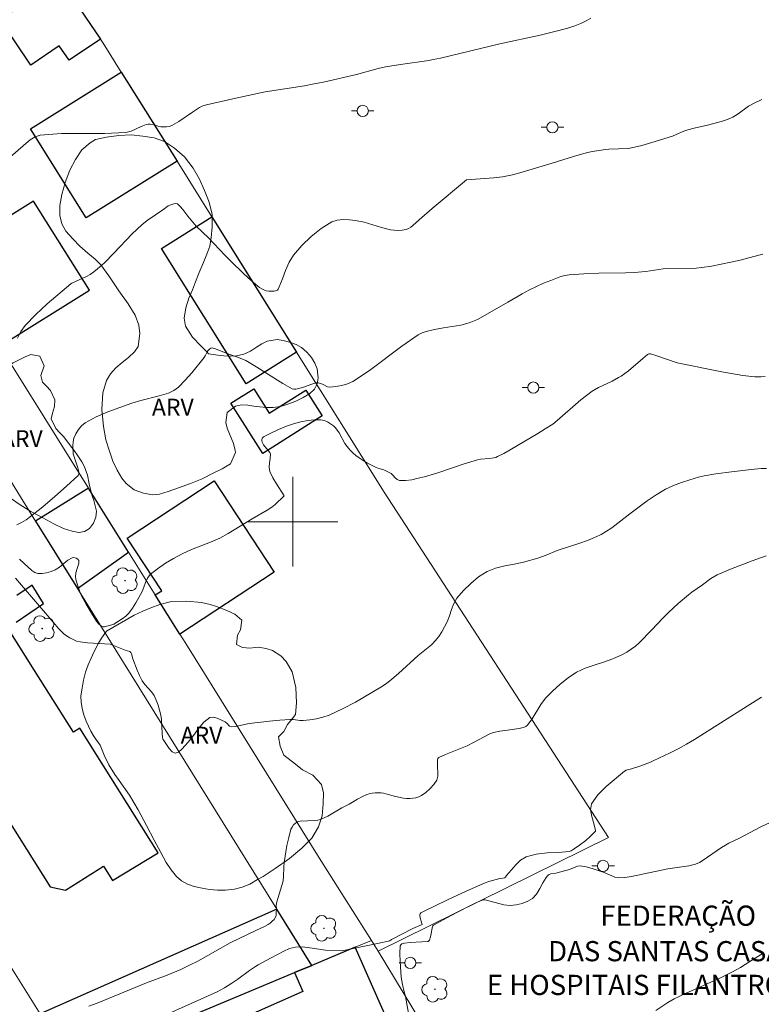
# Model space of a CAD drawing. Units: metres. Extents: x 279245 to 279761, y 1676553 to 1677118.
# Drawn here: x 279376 to 279442, y 1676857 to 1676945 of the extents above; entities that cross this region are included whole.
import ezdxf
from ezdxf.enums import TextEntityAlignment as Align

# ---------------------------------------------------------------- set-up
doc = ezdxf.new("R2010")
doc.units = ezdxf.units.M
doc.header["$MEASUREMENT"] = 0
for name, color, linetype, lineweight, true_color in [('Arvores_Isoladas', 7, 'Continuous', 18, 0x00ff33), ('Curvas_Intermediarias', 7, 'Continuous', 9, 0x783c14), ('Curvas_Mestras', 7, 'Continuous', 20, 0x783c14), ('Topon_Vegetacao', 7, 'Continuous', 9, 0x00ff33), ('Vegetacao', 7, 'Orla8', 9, 0x00ff33)]:
    doc.layers.add(name, color=color, linetype=linetype, lineweight=lineweight, true_color=true_color)
for name, color, linetype, lineweight in [('Edificacoes', 7, 'Continuous', 30), ('Malha_Coordenadas', 7, 'Continuous', 15), ('Muro_Grade', 8, 'Continuous', 20), ('Poste', 7, 'Continuous', 9), ('Topon_Edif_Notaveis', 7, 'Continuous', 9)]:
    doc.layers.add(name, color=color, linetype=linetype, lineweight=lineweight)
doc.styles.add('Arial', font='arial.ttf', dxfattribs={"height": 1.5})
doc.styles.get("Standard").update_dxf_attribs({"font": 'arial.ttf'})
doc.linetypes.add('Orla8', pattern='A,6,-0.5,["V",Standard,S=1,R=0,X=-0.5,Y=-1],-0.5,6,-0.5,["V",Standard,S=1,R=0,X=-0.5,Y=-1],-0.5', length=14)

# ---------------------------------------------------------------- blocks, each defined once
blk = doc.blocks.new('Poste')
at = {"layer": 'Poste'}
for points in [[(-0.5, 0), (-1, 0)], [(0.5, 0), (1, 0)]]:
    blk.add_lwpolyline(points, dxfattribs=at)
blk.add_lwpolyline([(0, 0.5, 1), (0, -0.5, 1)], format="xyb", close=True, dxfattribs=at)
blk = doc.blocks.new('Arvore')
at = {"layer": 'Arvores_Isoladas'}
blk.add_lwpolyline([(-0.718, 0.493, 0.872324), (-0.722, -0.551, 0.862983), (0.284, -0.827, 0.900105), (0.89, 0.029, 0.863155), (0.262, 0.861, 0.882486)], format="xyb", close=True, dxfattribs=at)
blk.add_circle((0, 0), 0.0286, dxfattribs=at)

msp = doc.modelspace()

# ---------------------------------------------------------------- linework, layer by layer
at = {"layer": 'Curvas_Intermediarias', "flags": 128}
for points, elevation in [([(279426.533, 1676944.878), (279426.123, 1676944.63), (279425.699, 1676944.419), (279425.098, 1676944.182), (279424.478, 1676943.983), (279423.217, 1676943.647), (279422.026, 1676943.362), (279418.435, 1676942.577), (279413.145, 1676941.321), (279412.482, 1676941.176), (279412.101, 1676941.108), (279409.589, 1676940.75), (279408.239, 1676940.52), (279407.588, 1676940.372), (279405.651, 1676939.864), (279402.832, 1676939.206), (279401.888, 1676939.011), (279401.028, 1676938.856), (279397.54, 1676938.318), (279394.918, 1676937.752), (279392.306, 1676937.151), (279391.98, 1676937.049), (279391.673, 1676936.899), (279391.06, 1676936.498), (279389.851, 1676935.66), (279389.225, 1676935.3), (279388.991, 1676935.216), (279388.737, 1676935.176), (279388.225, 1676935.176), (279388.069, 1676935.209), (279387.763, 1676935.343), (279387.607, 1676935.391), (279387.271, 1676935.436), (279387.101, 1676935.435), (279386.938, 1676935.406), (279386.482, 1676935.227), (279386.035, 1676935.001), (279385.583, 1676934.795), (279385.113, 1676934.679), (279383.215, 1676934.581), (279379.376, 1676934.584), (279377.502, 1676934.439), (279377.041, 1676934.296), (279376.613, 1676934.038), (279376.21, 1676933.717), (279374.623, 1676932.31)], 8), ([(279441.746, 1676937.627), (279441.069, 1676937.308), (279440.581, 1676937.02), (279439.652, 1676936.352), (279439.167, 1676936.059), (279438.764, 1676935.879), (279438.346, 1676935.73), (279437.49, 1676935.481), (279436.91, 1676935.336), (279435.737, 1676935.083), (279435.16, 1676934.93), (279434.812, 1676934.803), (279434.133, 1676934.497), (279433.786, 1676934.365), (279431.972, 1676933.799), (279431.058, 1676933.54), (279430.141, 1676933.306), (279429.86, 1676933.26), (279428.122, 1676933.203), (279427.832, 1676933.175), (279426.868, 1676933.024), (279426.389, 1676932.927), (279425.916, 1676932.811), (279424.97, 1676932.538), (279423.09, 1676931.939), (279420.412, 1676931.152), (279419.54, 1676930.925), (279418.66, 1676930.74), (279417.875, 1676930.633), (279415.463, 1676930.461), (279412.399, 1676927.907), (279411.246, 1676926.888), (279410.671, 1676926.407), (279410.484, 1676926.254), (279410.289, 1676926.125), (279410.08, 1676926.04), (279409.741, 1676925.979), (279409.386, 1676925.957), (279409.027, 1676925.97), (279408.677, 1676926.016), (279407.897, 1676926.206), (279406.351, 1676926.688), (279405.57, 1676926.851), (279405.031, 1676926.914), (279404.475, 1676926.939), (279403.938, 1676926.885), (279403.457, 1676926.712), (279402.527, 1676926.117), (279401.633, 1676925.404), (279400.8, 1676924.609), (279400.056, 1676923.766), (279399.651, 1676923.119), (279399.348, 1676922.397), (279399.081, 1676921.647), (279398.784, 1676920.918), (279398.69, 1676920.725), (279398.629, 1676920.645), (279398.552, 1676920.597), (279398.333, 1676920.553), (279398.094, 1676920.537), (279397.851, 1676920.548), (279397.62, 1676920.586), (279397.419, 1676920.65), (279397.222, 1676920.744), (279397.035, 1676920.86), (279396.862, 1676920.991), (279396.236, 1676921.529), (279395.623, 1676922.087), (279394.426, 1676923.238), (279393.929, 1676923.745), (279392.472, 1676925.301), (279391.39, 1676926.34), (279390.634, 1676927.232), (279390.193, 1676927.825), (279389.965, 1676928.101), (279389.712, 1676928.313), (279389.561, 1676928.354), (279389.383, 1676928.335), (279389.027, 1676928.217), (279388.891, 1676928.149), (279388.512, 1676927.866), (279387.004, 1676926.842), (279386.536, 1676926.46), (279385.685, 1676925.642), (279384.053, 1676923.925), (279383.22, 1676923.085), (279382.599, 1676922.522), (279382.271, 1676922.262), (279381.93, 1676922.024), (279381.605, 1676921.839), (279380.296, 1676921.261), (279380.216, 1676921.206), (279378.117, 1676919.405), (279377.1, 1676918.475), (279376.158, 1676917.487), (279375.78, 1676916.954), (279375.478, 1676916.362)], 9), ([(279442.055, 1676912.935), (279441.667, 1676912.91), (279441.134, 1676912.921), (279440.598, 1676912.961), (279440.063, 1676913.025), (279438.198, 1676913.348), (279434.209, 1676914.165), (279432.391, 1676914.779), (279431.831, 1676914.949), (279431.698, 1676914.959), (279431.632, 1676914.944), (279431.575, 1676914.913), (279431.144, 1676914.561), (279429.871, 1676913.448), (279429.229, 1676912.977), (279429.002, 1676912.841), (279428.414, 1676912.537), (279427.217, 1676911.963), (279426.647, 1676911.632), (279426.132, 1676911.26), (279425.64, 1676910.853), (279423.53, 1676909.015), (279423.13, 1676908.71), (279422.473, 1676908.271), (279421.799, 1676907.854), (279419.344, 1676906.399), (279418.791, 1676906.088), (279418.23, 1676905.8), (279418.057, 1676905.734), (279417.875, 1676905.689), (279417.502, 1676905.631), (279416.696, 1676905.58), (279416.435, 1676905.532), (279415.254, 1676905.168), (279412.907, 1676904.37), (279411.723, 1676904.016), (279411.166, 1676903.871), (279410.596, 1676903.747), (279410.032, 1676903.671), (279409.492, 1676903.671), (279409.283, 1676903.754), (279409.099, 1676903.922), (279408.921, 1676904.119), (279408.732, 1676904.288), (279408.577, 1676904.384), (279408.083, 1676904.62), (279407.564, 1676904.773), (279407.397, 1676904.838), (279406.626, 1676905.228), (279406.251, 1676905.444), (279405.894, 1676905.681), (279405.602, 1676905.906), (279405.324, 1676906.151), (279405.063, 1676906.415), (279404.823, 1676906.693), (279404.623, 1676906.984), (279404.103, 1676907.921), (279403.881, 1676908.255), (279403.755, 1676908.408), (279403.61, 1676908.538), (279403.08, 1676908.89), (279402.793, 1676909.021), (279402.498, 1676909.083), (279401.914, 1676909.081), (279401.315, 1676909.017), (279400.717, 1676908.901), (279400.137, 1676908.747), (279399.423, 1676908.507), (279398.717, 1676908.222), (279398.033, 1676907.9), (279397.387, 1676907.553), (279397.3, 1676907.466), (279397.244, 1676907.34), (279397.224, 1676907.204), (279397.245, 1676907.083), (279397.38, 1676906.849), (279397.951, 1676906.172), (279397.98, 1676906.098), (279397.987, 1676906.016), (279397.959, 1676905.628), (279397.909, 1676905.236), (279397.888, 1676904.852), (279397.948, 1676904.488), (279398.196, 1676903.924), (279398.524, 1676903.381), (279399.228, 1676902.297), (279398.406, 1676901.538), (279398.113, 1676901.309), (279397.692, 1676901.032), (279396.378, 1676900.272), (279394.236, 1676898.943), (279393.5, 1676898.543), (279392.666, 1676898.174), (279390.955, 1676897.523), (279390.128, 1676897.144), (279389.378, 1676896.738), (279388.638, 1676896.3), (279387.935, 1676895.82), (279387.296, 1676895.287), (279387.054, 1676894.966), (279386.884, 1676894.583), (279386.736, 1676894.179), (279386.562, 1676893.792), (279386.012, 1676892.783), (279385.713, 1676892.296), (279385.377, 1676891.844), (279385.105, 1676891.577), (279384.793, 1676891.345), (279384.136, 1676890.923), (279384.071, 1676890.889), (279383.556, 1676890.717), (279383.208, 1676890.643), (279383.088, 1676890.638), (279382.982, 1676890.666), (279382.828, 1676890.772), (279382.684, 1676890.912), (279382.436, 1676891.236), (279382.137, 1676891.701), (279381.579, 1676892.663), (279381.21, 1676893.344), (279381.031, 1676893.743), (279380.777, 1676894.465), (279380.703, 1676894.727), (279380.632, 1676895.105), (279380.667, 1676895.45), (279380.934, 1676896.302), (279380.936, 1676896.54), (279380.85, 1676896.66), (279380.687, 1676896.756), (279380.497, 1676896.808), (279380.33, 1676896.794), (279379.954, 1676896.577), (279379.222, 1676895.967), (279378.829, 1676895.721), (279378.458, 1676895.567), (279378.061, 1676895.445), (279377.662, 1676895.377), (279377.284, 1676895.384), (279377.015, 1676895.482), (279376.761, 1676895.662), (279376.058, 1676896.28), (279375.637, 1676896.68)], 11), ([(279442.179, 1676904.74), (279441.684, 1676904.737), (279440.811, 1676904.661), (279439.066, 1676904.463), (279437.669, 1676904.273), (279436.62, 1676904.091), (279436.106, 1676903.962), (279435.358, 1676903.743), (279434.612, 1676903.503), (279433.883, 1676903.227), (279433.183, 1676902.897), (279432.354, 1676902.404), (279431.555, 1676901.853), (279429.987, 1676900.699), (279428.393, 1676899.466), (279427.843, 1676899.088), (279427.458, 1676898.869), (279427.056, 1676898.678), (279426.23, 1676898.343), (279425.559, 1676898.101), (279423.527, 1676897.426), (279422.562, 1676897.025), (279421.817, 1676896.765), (279420.542, 1676896.405), (279419.711, 1676896.222), (279418.866, 1676896.067), (279418.045, 1676895.87), (279417.283, 1676895.559), (279416.535, 1676895.082), (279415.83, 1676894.506), (279415.181, 1676893.862), (279414.6, 1676893.183), (279414.318, 1676892.706), (279414.12, 1676892.17), (279413.944, 1676891.616), (279413.729, 1676891.085), (279413.252, 1676890.202), (279412.981, 1676889.781), (279412.677, 1676889.39), (279412.325, 1676889.037), (279411.14, 1676888.086), (279409.394, 1676886.486), (279408.803, 1676885.963), (279408.329, 1676885.582), (279407.822, 1676885.247), (279405.557, 1676883.937), (279404.407, 1676883.32), (279403.233, 1676882.768), (279402.673, 1676882.575), (279402.087, 1676882.444), (279401.491, 1676882.355), (279400.897, 1676882.288), (279400.612, 1676882.29), (279400.037, 1676882.381), (279399.75, 1676882.394), (279398.834, 1676882.326), (279397.917, 1676882.234), (279396.088, 1676882.012), (279394.882, 1676881.756), (279394.499, 1676881.738), (279394.354, 1676881.8), (279394.099, 1676882.066), (279393.956, 1676882.169), (279393.246, 1676882.5), (279392.892, 1676882.597), (279392.586, 1676882.547), (279392.069, 1676882.135), (279391.6, 1676881.569), (279391.143, 1676880.948), (279390.662, 1676880.373), (279390.092, 1676879.735), (279389.797, 1676879.479), (279389.514, 1676879.384), (279389.239, 1676879.51), (279388.968, 1676879.797), (279388.489, 1676880.5), (279388.423, 1676880.642), (279388.387, 1676880.801), (279388.354, 1676881.131), (279388.29, 1676882.37), (279388.231, 1676882.775), (279388.125, 1676883.223), (279387.993, 1676883.67), (279387.831, 1676884.104), (279387.634, 1676884.517), (279387.397, 1676884.858), (279386.823, 1676885.486), (279386.579, 1676885.825), (279386.337, 1676886.297), (279386.129, 1676886.789), (279385.746, 1676887.79), (279385.633, 1676888.237), (279385.565, 1676888.357), (279385.462, 1676888.433), (279385.055, 1676888.571), (279383.71, 1676889.106), (279381.69, 1676889.2), (279381.045, 1676889.287), (279380.727, 1676889.374), (279380.417, 1676889.504), (279380.119, 1676889.664), (279379.838, 1676889.842), (279379.597, 1676890.026), (279379.162, 1676890.459), (279378.131, 1676891.637), (279375.306, 1676894.97)], 12), ([(279442.143, 1676896.957), (279440.901, 1676896.522), (279438.953, 1676895.774), (279437.786, 1676895.284), (279437.213, 1676894.93), (279436.47, 1676894.381), (279435.526, 1676893.728), (279435.223, 1676893.497), (279434.312, 1676892.729), (279433.436, 1676891.922), (279432.937, 1676891.418), (279431.969, 1676890.379), (279430.828, 1676889.225), (279430.491, 1676888.919), (279430.134, 1676888.642), (279429.745, 1676888.392), (279429.336, 1676888.168), (279428.489, 1676887.779), (279427.67, 1676887.485), (279426.833, 1676887.23), (279426.01, 1676886.952), (279425.238, 1676886.586), (279424.496, 1676886.096), (279423.792, 1676885.532), (279423.128, 1676884.917), (279422.505, 1676884.273), (279422.067, 1676883.703), (279421.312, 1676882.454), (279420.89, 1676881.884), (279420.734, 1676881.762), (279420.542, 1676881.682), (279420.127, 1676881.584), (279419.559, 1676881.489), (279418.409, 1676881.345), (279417.85, 1676881.227), (279417.541, 1676881.113), (279416.093, 1676880.323), (279415.516, 1676880.031), (279413.58, 1676879.276), (279412.989, 1676878.981), (279412.912, 1676878.891), (279412.879, 1676878.761), (279412.867, 1676878.092), (279412.898, 1676877.702), (279412.9, 1676877.326), (279412.812, 1676876.988), (279412.557, 1676876.59), (279412.22, 1676876.219), (279411.836, 1676875.884), (279411.44, 1676875.594), (279411.207, 1676875.476), (279410.945, 1676875.405), (279410.4, 1676875.346), (279410.124, 1676875.35), (279409.847, 1676875.381), (279409.136, 1676875.508), (279408.257, 1676875.753), (279408.051, 1676875.805), (279407.842, 1676875.835), (279407.309, 1676875.84), (279407.042, 1676875.815), (279406.782, 1676875.769), (279406.58, 1676875.708), (279406.192, 1676875.524), (279405.751, 1676875.28), (279405.007, 1676874.828), (279404.354, 1676874.507), (279403.119, 1676873.778), (279402.787, 1676873.604), (279402.445, 1676873.462), (279402.206, 1676873.406), (279401.956, 1676873.383), (279400.65, 1676873.327), (279400.413, 1676873.258), (279400.229, 1676873.144), (279400.06, 1676872.986), (279399.92, 1676872.799), (279399.825, 1676872.597), (279399.625, 1676871.881), (279399.47, 1676871.141), (279399.23, 1676869.64), (279399.191, 1676869.229), (279399.165, 1676868.401), (279399.118, 1676867.992), (279399.025, 1676867.598), (279398.651, 1676866.431), (279398.574, 1676866.12), (279398.519, 1676865.806), (279398.532, 1676865.504), (279398.518, 1676865.116), (279398.495, 1676864.927), (279398.436, 1676864.757), (279398.314, 1676864.572), (279398.159, 1676864.401), (279397.983, 1676864.246), (279397.797, 1676864.11), (279397.538, 1676863.957), (279396.702, 1676863.582), (279394.411, 1676862.479), (279391.516, 1676860.861), (279390.793, 1676860.478), (279390.012, 1676860.109), (279388.786, 1676859.602), (279386.945, 1676858.905), (279382.552, 1676857.117), (279381.826, 1676856.852)], 13), ([(279388.413, 1676855.959), (279390.935, 1676857.063), (279393.245, 1676858.119), (279393.913, 1676858.48), (279394.555, 1676858.888), (279395.085, 1676859.253), (279396.128, 1676860.01), (279396.658, 1676860.374), (279396.91, 1676860.528), (279398.075, 1676861.159), (279399.201, 1676861.74), (279399.705, 1676861.966), (279400.222, 1676862.1), (279400.852, 1676862.12), (279401.496, 1676862.048), (279402.893, 1676861.819), (279404.362, 1676861.77), (279407.527, 1676862.424), (279408.614, 1676862.674), (279408.763, 1676862.774), (279410.662, 1676863.77), (279411.516, 1676864.106), (279411.336, 1676864.719), (279411.306, 1676864.914), (279411.313, 1676864.992), (279411.341, 1676865.072), (279411.388, 1676865.142), (279411.45, 1676865.191), (279412.843, 1676865.876), (279414.256, 1676866.544), (279415.68, 1676867.194), (279417.109, 1676867.824), (279417.43, 1676867.946), (279418.092, 1676868.131), (279418.425, 1676868.215), (279418.693, 1676868.231), (279418.847, 1676868.268), (279418.924, 1676868.333), (279419.011, 1676868.478), (279419.835, 1676869.421), (279420.271, 1676869.848), (279420.768, 1676870.145), (279421.673, 1676870.382), (279422.639, 1676870.488), (279423.63, 1676870.541), (279424.609, 1676870.623), (279424.688, 1676870.638), (279424.779, 1676870.678), (279424.968, 1676870.788), (279425.529, 1676871.184), (279426.074, 1676871.6), (279426.476, 1676871.961), (279426.92, 1676872.404), (279426.941, 1676872.445), (279426.945, 1676872.499), (279426.801, 1676873.109), (279426.614, 1676873.733), (279426.506, 1676874.33), (279426.601, 1676874.86), (279427.148, 1676875.662), (279427.892, 1676876.404), (279429.54, 1676877.785), (279429.676, 1676877.866), (279430.16, 1676877.984), (279430.983, 1676878.26), (279431.835, 1676878.585), (279432.089, 1676878.696), (279433.579, 1676879.409), (279434.316, 1676879.781), (279435.043, 1676880.173), (279435.77, 1676880.601), (279440.439, 1676883.56), (279441.738, 1676884.364)], 14), ([(279432.321, 1676856.465), (279433.397, 1676857.172), (279433.955, 1676857.491), (279434.958, 1676857.98), (279438.022, 1676859.347), (279439.079, 1676859.853), (279439.847, 1676860.287), (279440.679, 1676860.815), (279441.888, 1676861.55)], 16)]:
    msp.add_lwpolyline(points, dxfattribs=dict(at, elevation=elevation))
at = {"layer": 'Curvas_Mestras', "flags": 128}
for points, elevation in [([(279375.402, 1676899.717), (279375.83, 1676899.931), (279376.245, 1676900.186), (279376.634, 1676900.466), (279377.722, 1676901.342), (279378.787, 1676902.253), (279379.832, 1676903.185), (279380.86, 1676904.124), (279380.91, 1676904.189), (279380.941, 1676904.268), (279380.947, 1676904.435), (279380.847, 1676904.809), (279380.42, 1676906.048), (279380.402, 1676906.779), (279380.42, 1676907.118), (279380.498, 1676907.435), (279380.672, 1676907.827), (279380.894, 1676908.213), (279381.168, 1676908.557), (279381.495, 1676908.823), (279382.469, 1676909.343), (279383.506, 1676909.787), (279385.642, 1676910.561), (279386.452, 1676910.811), (279388.101, 1676911.227), (279388.91, 1676911.471), (279389.153, 1676911.568), (279389.389, 1676911.688), (279389.609, 1676911.834), (279389.806, 1676912.003), (279390.409, 1676912.628), (279390.99, 1676913.28), (279392.105, 1676914.626), (279392.195, 1676914.771), (279392.332, 1676915.091), (279392.42, 1676915.233), (279392.592, 1676915.408), (279392.695, 1676915.468), (279392.8, 1676915.484), (279393.108, 1676915.413), (279394.054, 1676915.031), (279395.305, 1676914.588), (279395.794, 1676914.365), (279396.559, 1676913.928), (279399.086, 1676912.332), (279399.942, 1676911.856), (279400.088, 1676911.815), (279400.248, 1676911.818), (279400.411, 1676911.849), (279400.937, 1676911.998), (279401.668, 1676912.262), (279402.036, 1676912.369), (279402.146, 1676912.383), (279402.258, 1676912.378), (279402.479, 1676912.331), (279402.685, 1676912.242), (279403.09, 1676912.033), (279403.298, 1676912), (279403.815, 1676912.045), (279404.345, 1676912.131), (279404.86, 1676912.277), (279405.335, 1676912.498), (279406.817, 1676913.476), (279409.686, 1676915.643), (279411.153, 1676916.662), (279411.494, 1676916.837), (279411.861, 1676916.962), (279412.62, 1676917.145), (279413.393, 1676917.289), (279414.176, 1676917.4), (279414.951, 1676917.53), (279415.702, 1676917.733), (279416.421, 1676918.035), (279417.118, 1676918.403), (279419.133, 1676919.564), (279420.411, 1676920.319), (279421.064, 1676920.669), (279421.689, 1676920.968), (279422.325, 1676921.248), (279422.969, 1676921.511), (279423.855, 1676921.84), (279424.1, 1676921.905), (279424.598, 1676921.99), (279425.918, 1676922.092), (279427.243, 1676922.147), (279429.603, 1676922.169), (279430.388, 1676922.197), (279431.424, 1676922.304), (279432.973, 1676922.526), (279435.906, 1676922.595), (279436.417, 1676922.642), (279437.277, 1676922.777), (279438.987, 1676923.121), (279439.837, 1676923.311), (279441.052, 1676923.627), (279441.85, 1676923.848)], 10), ([(279410.536, 1676854.891), (279410.013, 1676857.691), (279409.89, 1676858.111), (279409.75, 1676858.761), (279409.651, 1676859.416), (279409.546, 1676860.826), (279409.528, 1676861.526), (279409.558, 1676862.199), (279409.601, 1676862.298), (279409.694, 1676862.378), (279409.812, 1676862.434), (279409.931, 1676862.466), (279410.438, 1676862.521), (279411.478, 1676862.558), (279411.99, 1676862.596), (279412.042, 1676862.611), (279412.129, 1676862.682), (279412.155, 1676862.73), (279412.238, 1676863.021), (279412.438, 1676863.928), (279412.462, 1676864), (279412.508, 1676864.055), (279414.038, 1676864.89), (279415.588, 1676865.699), (279416.215, 1676866.009), (279416.854, 1676866.29), (279416.98, 1676866.324), (279417.111, 1676866.322), (279418.793, 1676865.87), (279419.349, 1676865.82), (279419.87, 1676865.869), (279420.402, 1676865.988), (279420.904, 1676866.18), (279421.337, 1676866.444), (279421.698, 1676866.832), (279421.987, 1676867.313), (279422.253, 1676867.827), (279422.541, 1676868.316), (279422.659, 1676868.463), (279422.728, 1676868.525), (279422.805, 1676868.57), (279422.952, 1676868.616), (279423.424, 1676868.696), (279424.617, 1676869.008), (279425.333, 1676869.303), (279425.574, 1676869.329), (279426.109, 1676869.243), (279426.647, 1676869.097), (279427.718, 1676868.745), (279428.662, 1676868.332), (279428.983, 1676868.272), (279429.563, 1676868.301), (279430.15, 1676868.397), (279433.397, 1676869.075), (279435.252, 1676869.341), (279435.847, 1676869.49), (279436.196, 1676869.644), (279436.525, 1676869.851), (279438.174, 1676870.982), (279438.517, 1676871.195), (279438.811, 1676871.352), (279439.716, 1676871.782), (279441.68, 1676872.824), (279445.639, 1676874.666)], 15)]:
    msp.add_lwpolyline(points, dxfattribs=dict(at, elevation=elevation))
at = {"layer": 'Edificacoes', "flags": 128}
for points in [[(279379.232, 1676948.355), (279382.853, 1676943.009), (279380.067, 1676941.122), (279379.194, 1676942.411), (279376.644, 1676940.684), (279373.896, 1676944.741)], [(279384.716, 1676940.059), (279389.677, 1676932.125), (279381.596, 1676927.072), (279376.635, 1676935.006)], [(279368.914, 1676923.562), (279373.201, 1676916.712), (279373.874, 1676915.636), (279381.87, 1676920.641), (279376.91, 1676928.566)], [(279392.777, 1676927.168), (279400.325, 1676915.097), (279395.829, 1676912.286), (279388.281, 1676924.356)], [(279402.604, 1676909.428), (279397.321, 1676906.078), (279394.478, 1676910.562), (279396.506, 1676911.848), (279397.887, 1676909.671), (279401.141, 1676911.734)], [(279392.975, 1676903.636), (279398.329, 1676895.499), (279389.935, 1676889.976), (279387.745, 1676893.474), (279388.311, 1676893.846), (279385.225, 1676898.537)], [(279377.08, 1676900.062), (279380.818, 1676894.045), (279385.348, 1676897.304), (279381.794, 1676902.983)], [(279400.139, 1676859.827), (279401.678, 1676860.471), (279398.565, 1676865.481), (279377.497, 1676856.146), (279380.372, 1676851.562)], [(279381.584, 1676836.818), (279380.689, 1676838.807), (279404.898, 1676849.471), (279405.626, 1676847.819), (279410.827, 1676850.11), (279409.489, 1676853.146), (279405.55, 1676862.09), (279401.678, 1676860.471), (279400.139, 1676859.827), (279400.886, 1676858.132), (279394.384, 1676855.268), (279395.924, 1676851.772), (279394.072, 1676850.957), (279392.552, 1676854.406), (279376.744, 1676847.443), (279376.012, 1676849.104), (279373.364, 1676848.007), (279372.512, 1676847.654), (279369.7, 1676846.49), (279375.233, 1676834.038), (279378.574, 1676835.501)]]:
    msp.add_lwpolyline(points, close=True, dxfattribs=at)
for points in [[(279355.009, 1676904.621), (279378.366, 1676867.481), (279379.748, 1676867.184), (279383.131, 1676869.312), (279383.939, 1676868.029), (279388.01, 1676870.489), (279381.021, 1676881.602), (279380.445, 1676881.24), (279376.984, 1676886.744), (279374.575, 1676890.575)], [(279355.009, 1676904.621), (279378.366, 1676867.481), (279379.748, 1676867.184), (279383.131, 1676869.312), (279383.939, 1676868.029), (279388.01, 1676870.489), (279381.021, 1676881.602), (279380.445, 1676881.24), (279376.984, 1676886.744), (279374.575, 1676890.575)], [(279375.345, 1676891.059), (279377.8, 1676892.705), (279376.781, 1676894.345), (279375.419, 1676893.438)]]:
    msp.add_lwpolyline(points, dxfattribs=at)
at = {"layer": 'Malha_Coordenadas', "flags": 128}
for points in [[(279400, 1676904), (279400, 1676896)], [(279404, 1676900), (279396, 1676900)]]:
    msp.add_lwpolyline(points, dxfattribs=at)
at = {"layer": 'Muro_Grade', "flags": 128}
for points in [[(279382.853, 1676943.009), (279379.232, 1676948.355)], [(279384.716, 1676940.059), (279383.095, 1676942.652), (279382.853, 1676943.009)], [(279389.677, 1676932.125), (279384.716, 1676940.059)], [(279392.777, 1676927.168), (279389.677, 1676932.125)], [(279400.325, 1676915.097), (279392.777, 1676927.168)], [(279381.794, 1676902.983), (279373.874, 1676915.636)], [(279407.586, 1676861.741), (279428.109, 1676871.871), (279408.12, 1676902.632), (279400.325, 1676915.097)], [(279377.08, 1676900.062), (279371.124, 1676909.647)], [(279385.348, 1676897.304), (279381.794, 1676902.983)], [(279380.818, 1676894.045), (279377.08, 1676900.062)], [(279387.745, 1676893.474), (279385.348, 1676897.304)], [(279398.565, 1676865.481), (279380.818, 1676894.045)], [(279389.935, 1676889.976), (279387.745, 1676893.474)], [(279390.457, 1676889.14), (279389.935, 1676889.976)], [(279390.457, 1676889.14), (279402.498, 1676869.818), (279407.007, 1676862.699)], [(279401.678, 1676860.471), (279398.565, 1676865.481)], [(279377.497, 1676856.146), (279373.013, 1676863.297)], [(279405.55, 1676862.09), (279407.007, 1676862.699)], [(279407.007, 1676862.699), (279407.586, 1676861.741)], [(279401.678, 1676860.471), (279405.55, 1676862.09)], [(279407.586, 1676861.741), (279412.04, 1676854.373)], [(279400.139, 1676859.827), (279401.678, 1676860.471)], [(279380.372, 1676851.562), (279400.139, 1676859.827)]]:
    msp.add_lwpolyline(points, dxfattribs=at)
at = {"layer": 'Vegetacao', "flags": 128}
for points in [[(279394.425, 1676905.171), (279393.702, 1676904.712), (279392.903, 1676904.315), (279391.92, 1676903.827), (279390.873, 1676903.404), (279389.822, 1676903.012), (279388.886, 1676902.694), (279388.13, 1676902.472), (279387.532, 1676902.386), (279386.695, 1676902.536), (279385.867, 1676902.845), (279385.146, 1676903.411), (279384.758, 1676903.898), (279384.345, 1676904.586), (279383.962, 1676905.402), (279383.651, 1676906.292), (279383.341, 1676907.287), (279383.129, 1676908.478), (279382.969, 1676910.003), (279383.074, 1676911.475), (279383.395, 1676912.582), (279383.751, 1676913.181), (279384.238, 1676913.715), (279384.803, 1676914.187), (279385.354, 1676914.646), (279385.88, 1676915.131), (279386.231, 1676915.612), (279386.361, 1676916.768), (279386.272, 1676917.508), (279385.962, 1676918.398), (279385.34, 1676919.416), (279384.487, 1676920.582), (279383.618, 1676921.916), (279382.898, 1676922.885), (279382.377, 1676923.403), (279381.725, 1676923.943), (279381.029, 1676924.562), (279380.385, 1676925.198), (279379.784, 1676925.879), (279379.405, 1676926.55), (279379.227, 1676927.286), (279379.228, 1676928.188), (279379.422, 1676929.173), (279379.714, 1676930.224), (279380.129, 1676931.322), (279380.622, 1676932.289), (279381.2, 1676933.151), (279381.952, 1676933.772), (279382.422, 1676934.06), (279383.401, 1676934.273), (279384.503, 1676934.419), (279385.588, 1676934.461), (279386.621, 1676934.363), (279387.637, 1676934.22), (279388.568, 1676933.886), (279389.442, 1676933.293), (279390.347, 1676932.529), (279391.11, 1676931.507), (279391.668, 1676930.52), (279392.128, 1676929.512), (279392.536, 1676928.468), (279392.795, 1676927.377), (279392.819, 1676926.273), (279392.724, 1676925.319), (279392.599, 1676924.544), (279392.337, 1676923.839), (279392.003, 1676923.042), (279391.656, 1676922.198), (279391.33, 1676921.392), (279391.047, 1676920.657), (279390.735, 1676919.909), (279390.473, 1676919.055), (279390.318, 1676918.136), (279390.423, 1676917.421), (279391.046, 1676916.457), (279391.783, 1676915.68), (279392.325, 1676915.14), (279392.478, 1676914.956), (279393.315, 1676914.831), (279393.858, 1676914.791), (279394.396, 1676914.764), (279394.985, 1676914.789), (279395.626, 1676914.936), (279396.229, 1676915.202), (279396.759, 1676915.552), (279397.242, 1676915.853), (279397.69, 1676916.102), (279398.6, 1676916.244), (279399.134, 1676916.143), (279399.698, 1676916.001), (279400.278, 1676915.799), (279400.76, 1676915.513), (279401.234, 1676915.096), (279401.652, 1676914.622), (279401.954, 1676914.127), (279402.15, 1676913.627), (279402.26, 1676912.812), (279402.161, 1676912.282), (279401.908, 1676911.823), (279401.476, 1676911.407), (279400.921, 1676911.076), (279400.258, 1676910.757), (279399.553, 1676910.474), (279398.891, 1676910.278), (279398.246, 1676910.187), (279397.631, 1676910.189), (279397.05, 1676910.234), (279396.521, 1676910.313), (279395.978, 1676910.389), (279395.406, 1676910.408), (279394.881, 1676910.308), (279394.145, 1676909.731), (279394.029, 1676908.834), (279394.147, 1676908.325), (279394.347, 1676907.821), (279394.714, 1676906.962), (279394.862, 1676906.335), (279394.883, 1676906.156)], [(279372.82, 1676911.946), (279373.308, 1676912.637), (279373.997, 1676913.367), (279374.518, 1676913.804), (279375.095, 1676914.149), (279375.634, 1676914.437), (279376.164, 1676914.69), (279376.655, 1676914.913), (279377.458, 1676914.753), (279377.841, 1676913.885), (279377.541, 1676913.027), (279377.707, 1676912.444), (279378.039, 1676912.067), (279378.397, 1676911.698), (279378.802, 1676910.852), (279378.754, 1676910.261), (279378.578, 1676909.679), (279378.466, 1676909.162), (279378.871, 1676908.316), (279379.255, 1676907.921), (279379.596, 1676907.552), (279380.193, 1676906.763), (279380.508, 1676906.342), (279380.832, 1676905.877), (279381.203, 1676905.337), (279381.45, 1676904.899), (279381.692, 1676904.149), (279381.858, 1676903.365), (279382.083, 1676902.396), (279382.261, 1676901.906), (279382.512, 1676900.955), (279382.46, 1676900.42), (279382.237, 1676899.886), (279381.89, 1676899.401), (279381.429, 1676899.139), (279380.938, 1676899.03), (279380.327, 1676899.159), (279379.571, 1676899.41), (279378.714, 1676899.828), (279377.741, 1676900.338), (279376.648, 1676900.9), (279375.714, 1676901.511), (279374.946, 1676902.047), (279374.353, 1676902.464), (279373.679, 1676902.948), (279373.047, 1676903.422), (279372.382, 1676903.879), (279371.852, 1676904.23), (279371.148, 1676904.674), (279370.641, 1676905.082), (279370.257, 1676905.819), (279370.353, 1676906.721), (279370.909, 1676907.465), (279371.499, 1676908.138), (279371.88, 1676908.834), (279371.992, 1676909.543), (279372.066, 1676910.292), (279372.165, 1676910.857), (279372.187, 1676910.94)], [(279385.857, 1676891.685), (279386.626, 1676892.033), (279387.331, 1676892.325), (279388.146, 1676892.642), (279389.184, 1676892.907), (279390.524, 1676892.93), (279391.851, 1676892.809), (279392.614, 1676892.628), (279393.207, 1676892.448), (279394.102, 1676892.096), (279394.832, 1676891.766), (279395.437, 1676891.232), (279395.341, 1676890.384), (279395.05, 1676889.895), (279394.98, 1676889.073), (279395.513, 1676888.788), (279396.149, 1676888.747), (279396.917, 1676888.815), (279397.617, 1676888.709), (279398.171, 1676888.533), (279398.921, 1676888.059), (279399.411, 1676887.538), (279399.943, 1676886.631), (279400.243, 1676885.236), (279400.313, 1676883.859), (279400.235, 1676882.827), (279399.927, 1676882.443), (279399.503, 1676881.923), (279399.174, 1676881.316), (279398.725, 1676880.832), (279398.86, 1676879.992), (279399.174, 1676879.196), (279400.218, 1676878.402), (279400.849, 1676877.894), (279401.757, 1676877.415), (279402.545, 1676876.579), (279402.714, 1676875.835), (279402.704, 1676874.856), (279402.591, 1676873.806), (279402.273, 1676872.819), (279401.678, 1676871.819), (279400.802, 1676870.925), (279399.686, 1676869.996), (279398.422, 1676869.115), (279397.362, 1676868.4), (279396.841, 1676868.113), (279396.149, 1676867.721), (279395.475, 1676867.451), (279394.783, 1676867.252), (279393.998, 1676867.166), (279393.273, 1676867.159), (279392.581, 1676867.24), (279391.916, 1676867.364), (279391.208, 1676867.498), (279390.602, 1676867.718), (279390.073, 1676868.017), (279389.63, 1676868.404), (279389.153, 1676868.983), (279388.718, 1676869.641), (279388.233, 1676870.544), (279387.629, 1676871.623), (279386.947, 1676872.938), (279386.224, 1676874.332), (279385.44, 1676875.63), (279384.512, 1676876.955), (279384.128, 1676877.49), (279383.617, 1676878.349), (279383.183, 1676879.2), (279382.834, 1676880.085), (279382.289, 1676880.84), (279381.991, 1676881.34), (279381.574, 1676882.243), (279381.378, 1676882.795), (279381.234, 1676883.364), (279381.141, 1676883.934), (279381.116, 1676884.503), (279381.219, 1676885.168), (279381.339, 1676885.886), (279381.528, 1676886.603), (279381.751, 1676887.251), (279382.033, 1676887.854), (279382.264, 1676888.37), (279382.675, 1676889.175), (279382.949, 1676889.629), (279383.41, 1676890.241)]]:
    msp.add_lwpolyline(points, close=True, dxfattribs=at)

# ---------------------------------------------------------------- block references
at = {"layer": 'Arvores_Isoladas'}
for p in [(279385.049, 1676894.76), (279377.666, 1676890.476), (279402.762, 1676863.772), (279412.649, 1676858.341)]:
    msp.add_blockref('Arvore', p, dxfattribs=at)
at = {"layer": 'Poste'}
for p in [(279406.218, 1676936.608), (279423.111, 1676935.145), (279421.405, 1676911.96), (279427.622, 1676869.338), (279410.449, 1676860.693)]:
    msp.add_blockref('Poste', p, dxfattribs=at)

# ---------------------------------------------------------------- texts
at = {"layer": 'Topon_Edif_Notaveis', "style": 'Arial'}
for s, p in [('FEDERAÇÃO', (279434.309, 1676863.998)), ('DAS SANTAS CASAS', (279433.919, 1676860.838)), ('E HOSPITAIS FILANTRÓPICOS', (279434.108, 1676857.83))]:
    msp.add_text(s, height=1.8, dxfattribs=at).set_placement(p, align=Align.CENTER)
at = {"layer": 'Topon_Vegetacao', "style": 'Arial'}
for p in [(279387.444, 1676909.464), (279373.996, 1676906.658), (279389.998, 1676880.234)]:
    msp.add_text('ARV', height=1.5, dxfattribs=at).set_placement(p)

doc.saveas('drawing.dxf')
